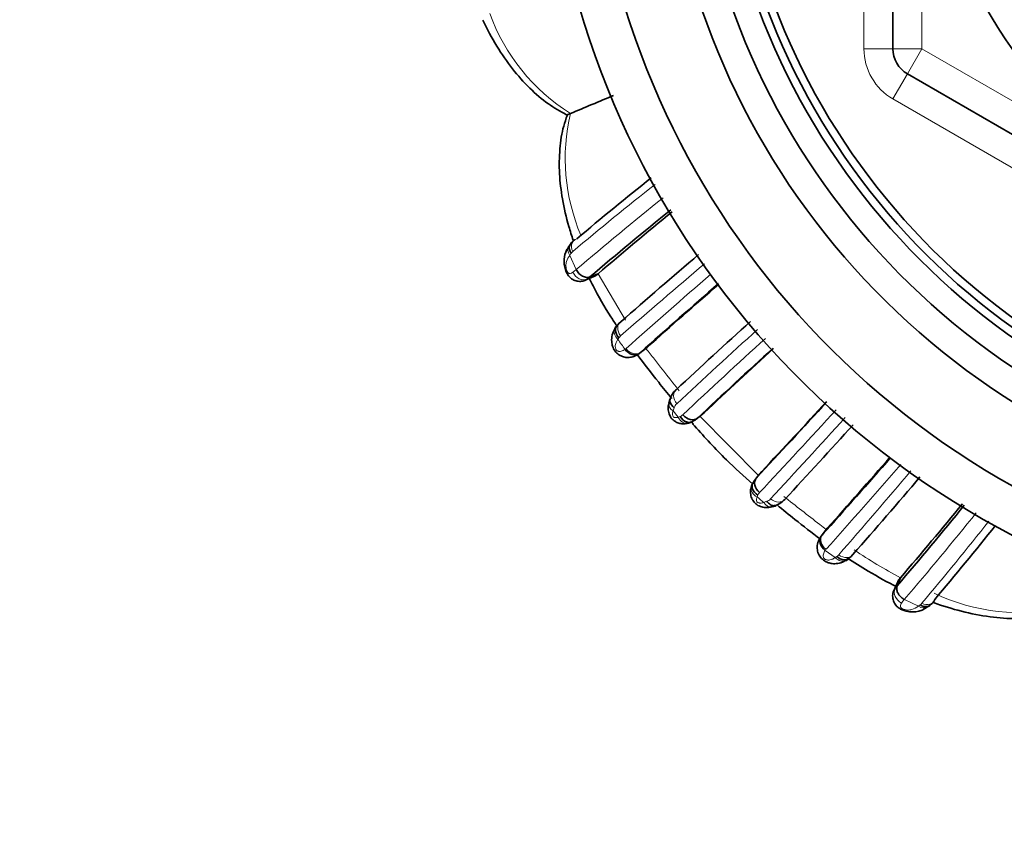
# Model space of a CAD drawing. Units: millimetres. Extents: x 0 to 1570, y 0 to 1903.
# Drawn here: x 548 to 582, y 1635 to 1663 of the extents above; entities that cross this region are included whole.
import ezdxf
from ezdxf import colors
from ezdxf.entities.mleader import LeaderData, LeaderLine
from ezdxf.math import Vec2, Vec3

# ---------------------------------------------------------------- set-up
doc = ezdxf.new("R2010")
doc.units = ezdxf.units.MM
doc.layers.add('DV2_Défaut', color=7, linetype='Continuous')
doc.layers.add('Défaut', color=7, linetype='Continuous')

# ---------------------------------------------------------------- blocks, each defined once
blk = doc.blocks.new('_DOT')
at = {"color": 0}
blk.add_line((0, 0), (-1, 0), dxfattribs=at)
at = {"color": 0, "const_width": 0.333}
blk.add_lwpolyline([(-0.1665, 0, 1), (0.1665, 0, 1)], format="xyb", close=True, dxfattribs=at)
blk = doc.blocks.new('SE1')
at = {"layer": 'DV2_Défaut', "color": 7, "linetype": 'Continuous', "lineweight": 18}
for p, q in [((577.28, 1662.343), (577.28, 1681.973)), ((579.28, 1671.574), (579.28, 1662.343)), ((578.28, 1662.343), (577.28, 1662.343)), ((578.28, 1662.343), (579.28, 1662.343)), ((578.78, 1661.477), (579.28, 1662.343)), ((579.28, 1662.343), (587.275, 1657.727)), ((578.78, 1661.477), (578.28, 1660.611)), ((595.28, 1650.796), (578.28, 1660.611)), ((567.18, 1655.278), (567.137, 1655.219)), ((567.137, 1655.219), (567.361, 1654.726)), ((568.042, 1654.525), (567.741, 1654.399)), ((568.114, 1654.584), (569.062, 1652.98)), ((570.742, 1649.963), (570.702, 1649.855)), ((570.702, 1649.855), (570.88, 1649.637)), ((571.613, 1649.688), (573.658, 1647.618)), ((575.946, 1645.045), (576.286, 1644.796)), ((578.479, 1644.027), (578.349, 1643.728)), ((578.673, 1643.351), (579.157, 1643.123))]:
    blk.add_line(p, q, dxfattribs=at)
at = {"layer": 'DV2_Défaut', "color": 7, "linetype": 'Continuous', "lineweight": 35}
for p, q in [((578.28, 1662.343), (578.28, 1681.973)), ((595.78, 1651.662), (578.78, 1661.477)), ((567.16, 1660.11), (567.159, 1660.109)), ((567.162, 1655.599), (567.083, 1655.495)), ((568.114, 1654.584), (567.834, 1654.473)), ((568.042, 1654.525), (568.114, 1654.584)), ((567.725, 1654.386), (567.969, 1654.491)), ((568.728, 1652.765), (568.691, 1652.685)), ((569.764, 1652.011), (569.532, 1651.833)), ((569.806, 1652.045), (569.574, 1651.866)), ((569.764, 1652.011), (569.806, 1652.045)), ((571.771, 1649.789), (571.539, 1649.603)), ((571.203, 1649.419), (571.38, 1649.474)), ((573.756, 1647.768), (573.568, 1647.54)), ((573.42, 1647.315), (573.389, 1647.213)), ((575.98, 1645.762), (575.802, 1645.53)), ((576.015, 1645.807), (575.837, 1645.574)), ((575.98, 1645.762), (576.015, 1645.807)), ((576.651, 1644.687), (576.727, 1644.73)), ((578.541, 1644.101), (578.426, 1643.824)), ((578.479, 1644.027), (578.541, 1644.101)), ((578.445, 1643.954), (578.3, 1643.63)), ((579.474, 1643.095), (579.541, 1643.146))]:
    blk.add_line(p, q, dxfattribs=at)
blk.add_circle((596.28, 1672.158), 17.01, dxfattribs=at)
for centre, radius, start, end in [((596.28, 1672.158), 30, 33.8782, 326.0751), ((596.28, 1672.158), 28.5, 35.1603, 324.8397), ((596.28, 1672.158), 26, 30.4718, 329.5282), ((596.28, 1672.158), 25, 29.1651, 330.8349), ((596.28, 1672.158), 24.154, 27.9593, 332.0407), ((596.28, 1672.158), 23.876, 27.5404, 332.4596), ((596.28, 1672.158), 23.6, 27.1138, 332.8862), ((579.28, 1662.343), 1, 180, 240), ((366.006, 2142.915), 523.033, 292.61842, 292.79516), ((641.131, 1568.576), 114.214, 128.55598, 130.21613), ((651.448, 1556.594), 128.731, 128.89176, 130.50602), ((655.669, 1552.379), 134.58, 129.16647, 130.58568), ((567.892, 1655.068), 0.906, 131.0245, 147.8124), ((681.15, 1525.69), 169.675, 130.22223, 131.41783), ((705.039, 1501.163), 202.638, 130.93689, 131.95179), ((686.86, 1521.784), 175.127, 130.8673, 131.94325), ((569.406, 1652.318), 0.795, 131.1213, 149.0871), ((724.754, 1485.66), 225.609, 132.14497, 133.02638), ((764.265, 1444.201), 281.662, 132.45242, 133.17616), ((805.2, 1400.476), 341.535, 132.56736, 133.11546), ((571.321, 1650.016), 0.767, 131.6975, 165.5946), ((571.164, 1650.008), 0.622, 153.4682, 168.7399), ((364.58, 1843.508), 286.495, 316.84153, 317.55774), ((347.268, 1860.161), 310.496, 316.83956, 317.44674), ((571.055, 1650.139), 0.722, 286.7328, 315.2368), ((571.222, 1649.927), 0.453, 299.4362, 314.4418), ((406.234, 1803.65), 230.067, 317.02014, 317.88883), ((446.351, 1762.637), 174.557, 317.88466, 319.05475), ((446.503, 1762.184), 174.118, 318.05765, 319.13279), ((574, 1647.092), 0.614, 137.2051, 162.4906), ((573.894, 1647.221), 0.456, 135.6055, 140.1166), ((451.296, 1755.954), 167.655, 318.51896, 319.72726), ((573.965, 1647.332), 0.789, 285.9982, 317.7078), ((574.026, 1647.149), 0.606, 277.3695, 291.7889), ((481.159, 1727.162), 128.086, 319.40974, 321.02761), ((477.883, 1730.552), 132.686, 319.34199, 320.77673), ((491.814, 1717.819), 115.206, 319.73148, 321.37183), ((576.291, 1645.403), 0.789, 300.3749, 318.9454), ((578.955, 1643.767), 0.848, 247.5961, 307.9469), ((579.087, 1643.762), 0.771, 302.6668, 320.3349)]:
    blk.add_arc(centre, radius, start, end, dxfattribs=at)
at = {"layer": 'DV2_Défaut', "color": 7, "linetype": 'Continuous', "lineweight": 18}
for centre, radius, start, end in [((570.821, 1665.905), 6.855, 199.989, 237.7217), ((579.28, 1662.343), 2, 180, 240), ((573.782, 1658.564), 6.8, 166.8687, 202.9782), ((636.653, 1573.091), 107.632, 128.20936, 130.15756), ((644.486, 1564.526), 118.677, 128.65503, 130.53176), ((567.44, 1655.122), 0.302, 130.8942, 147.7731), ((708.847, 1492.094), 212.837, 130.08869, 131.1157), ((561.062, 1662.629), 10.107, 307.7113, 308.5589), ((769.945, 1426.265), 302.165, 130.92505, 131.66333), ((706.489, 1505.414), 198.339, 132.06336, 133.15595), ((570.158, 1651.408), 1.64, 143.8299, 146.1929), ((584.403, 1663.468), 19.179, 215.5356, 216.81), ((569.08, 1652.225), 0.288, 131.2254, 148.3698), ((739.317, 1470.934), 245.525, 132.36071, 133.2655), ((568.874, 1652.236), 0.312, 303.6034, 311.2679), ((569.26, 1652.22), 0.473, 305.0958, 309.9395), ((590.372, 1668.006), 26.087, 217.8155, 218.8588), ((642.434, 1707.299), 91.304, 217.56227, 218.43136), ((571.047, 1649.869), 0.32, 133.4003, 162.8008), ((384.663, 1824.524), 259.285, 316.8024, 317.66159), ((570.756, 1650.065), 0.445, 286.1988, 295.3292), ((570.859, 1649.903), 0.256, 290.0046, 314.8398), ((424.278, 1786.829), 205.029, 316.93121, 317.99422), ((406.224, 1797.444), 228.099, 318.08949, 319.06915), ((413.033, 1787.917), 217.137, 318.80022, 319.80684), ((573.894, 1647.221), 0.456, 140.1166, 155.1373), ((574.135, 1646.707), 0.567, 154.5214, 161.4148), ((590.495, 1667.055), 26.311, 230.0424, 230.6905), ((573.864, 1646.858), 0.257, 135.2386, 158.9837), ((573.554, 1647.556), 0.901, 287.6174, 294.4983), ((573.831, 1647.034), 0.313, 288.0042, 316.7281), ((639.209, 1728.599), 104.207, 231.62502, 232.49164), ((484.811, 1723.665), 123.533, 319.44733, 321.24555), ((494.071, 1715.167), 111.517, 319.82175, 321.70372), ((581.942, 1653.566), 9.821, 230.9885, 232.6234), ((576.19, 1645.261), 0.472, 138.3636, 145.2236), ((576.211, 1644.871), 0.318, 138.7004, 146.8009), ((586.052, 1658.4), 16.152, 235.6855, 242.2872), ((575.393, 1646.151), 1.623, 303.3647, 305.7995), ((576.191, 1645.085), 0.293, 301.217, 318.6728), ((586.984, 1636.719), 10.633, 141.4151, 142.2484), ((582.718, 1649.997), 7.107, 244.869, 282.1024), ((577.642, 1645.155), 2.535, 306.7101, 308.4014), ((579.062, 1643.401), 0.28, 303.6162, 319.5097)]:
    blk.add_arc(centre, radius, start, end, dxfattribs=at)
for centre, major_axis, ratio, start_param, end_param in [((567.437, 1655.304), (0.33, -0.226), 0.691705, 3.154386, 4.190292), ((569.042, 1652.486), (0.337, -0.216), 0.713374, 3.214071, 4.412869), ((570.939, 1650.035), (0.388, -0.097), 0.654489, 3.146722, 4.22652), ((571.116, 1649.818), (-0.104, 0.386), 0.716732, 1.859827, 3.071042), ((573.782, 1647.121), (0.383, -0.116), 0.719633, 3.232947, 4.43879), ((574.008, 1646.933), (-0.107, 0.386), 0.664203, 2.034983, 3.102293), ((576.452, 1645.042), (-0.213, 0.338), 0.711825, 1.873921, 3.074008), ((579.248, 1643.419), (-0.235, 0.324), 0.699925, 2.056489, 3.112808)]:
    blk.add_ellipse(centre, major_axis=major_axis, ratio=ratio, start_param=start_param, end_param=end_param, dxfattribs=at)
at = {"layer": 'DV2_Défaut', "color": 7, "linetype": 'Continuous', "lineweight": 35}
for centre, major_axis, ratio, start_param, end_param in [((569.042, 1652.486), (0.337, -0.216), 0.713374, 3.156116, 3.214071), ((571.116, 1649.818), (-0.104, 0.386), 0.716732, 3.071042, 3.12984), ((573.782, 1647.121), (0.383, -0.116), 0.719633, 3.155931, 3.232947), ((574.008, 1646.933), (-0.107, 0.386), 0.664203, 3.102293, 3.139389), ((576.452, 1645.042), (-0.213, 0.338), 0.711825, 3.074008, 3.125989)]:
    blk.add_ellipse(centre, major_axis=major_axis, ratio=ratio, start_param=start_param, end_param=end_param, dxfattribs=at)
for points, knots in [([(564.143, 1663.33), (564.289, 1663.022), (564.601, 1662.441), (565.141, 1661.648), (565.735, 1660.983), (566.378, 1660.432), (566.803, 1660.19), (567.043, 1660.057)], [0, 0, 0, 0, 0.2238011, 0.4342041, 0.6351566, 0.8266528, 1, 1, 1, 1]), ([(567.055, 1660.058), (567.005, 1659.92), (566.881, 1659.571), (566.78, 1658.873), (566.766, 1658.033), (566.877, 1657.133), (567.054, 1656.369), (567.203, 1655.899), (567.257, 1655.743)], [0, 0, 0, 0, 0.094166, 0.279795, 0.475722, 0.672282, 0.890668, 1, 1, 1, 1]), ([(567.159, 1660.109), (567.12, 1660.093), (567.091, 1660.081), (567.05, 1660.064), (567.038, 1660.059), (567.033, 1660.056), (567.032, 1660.056), (567.032, 1660.056)], [0, 0, 0, 0, 0.433913, 0.433913, 0.867827, 0.867827, 1, 1, 1, 1]), ([(567.158, 1655.599), (567.145, 1655.58), (567.135, 1655.559), (567.11, 1655.463), (567.131, 1655.371), (567.184, 1655.284)], [0, 0, 0, 0, 0.23463, 0.23463, 1, 1, 1, 1]), ([(567.113, 1655.521), (567.08, 1655.477), (566.997, 1655.363), (566.935, 1655.122), (566.945, 1654.872), (566.999, 1654.67), (567.091, 1654.504), (567.228, 1654.379), (567.39, 1654.322), (567.55, 1654.318), (567.684, 1654.358), (567.764, 1654.406), (567.796, 1654.43), (567.803, 1654.435), (567.805, 1654.437), (567.805, 1654.437), (567.806, 1654.437), (567.806, 1654.437), (567.823, 1654.451), (567.832, 1654.458), (567.847, 1654.47)], [0, 0, 0, 0, 0.08555, 0.25582, 0.375016, 0.466838, 0.551811, 0.648411, 0.728929, 0.803193, 0.888067, 0.938941, 0.949035, 0.951047, 0.952166, 0.952375, 0.952416, 0.95243, 0.952435, 1, 1, 1, 1]), ([(567.361, 1654.726), (567.408, 1654.632), (567.488, 1654.549), (567.664, 1654.455), (567.76, 1654.445), (567.834, 1654.473)], [0, 0, 0, 0, 0.5, 0.5, 1, 1, 1, 1]), ([(567.81, 1654.423), (567.853, 1654.336), (568.082, 1653.883), (568.401, 1653.332), (568.696, 1652.882), (568.767, 1652.776)], [0, 0, 0, 0, 0.152782, 0.801102, 1, 1, 1, 1]), ([(568.707, 1652.696), (568.693, 1652.677), (568.64, 1652.604), (568.581, 1652.426), (568.578, 1652.218), (568.627, 1652.033), (568.721, 1651.876), (568.867, 1651.76), (569.029, 1651.699), (569.197, 1651.692), (569.362, 1651.729), (569.512, 1651.816), (569.576, 1651.863), (569.606, 1651.886)], [0, 0, 0, 0, 0.037948, 0.174216, 0.288181, 0.369954, 0.465634, 0.5565, 0.64588, 0.727911, 0.817328, 0.925105, 1, 1, 1, 1]), ([(568.834, 1652.376), (568.762, 1652.451), (568.717, 1652.544), (568.711, 1652.678), (568.723, 1652.724), (568.747, 1652.761)], [0, 0, 0, 0, 0.626361, 0.626361, 1, 1, 1, 1]), ([(569.047, 1651.976), (569.11, 1651.891), (569.199, 1651.825), (569.379, 1651.771), (569.468, 1651.784), (569.532, 1651.833)], [0, 0, 0, 0, 0.5, 0.5, 1, 1, 1, 1]), ([(569.466, 1651.795), (569.707, 1651.473), (570.101, 1650.966), (570.502, 1650.465), (570.653, 1650.279)], [0, 0, 0, 0, 0.626555, 1, 1, 1, 1]), ([(570.561, 1650.126), (570.546, 1650.075), (570.519, 1649.977), (570.541, 1649.803), (570.607, 1649.637), (570.713, 1649.522), (570.839, 1649.448), (570.966, 1649.411), (571.102, 1649.406), (571.175, 1649.424), (571.216, 1649.434)], [0, 0, 0, 0, 0.130466, 0.287841, 0.424036, 0.568964, 0.661635, 0.782961, 0.897149, 1, 1, 1, 1]), ([(570.602, 1650.274), (570.591, 1650.244), (570.588, 1650.21), (570.607, 1650.101), (570.661, 1650.023), (570.741, 1649.964)], [0, 0, 0, 0, 0.312723, 0.312723, 1, 1, 1, 1]), ([(571.325, 1649.471), (571.275, 1649.452), (571.217, 1649.453), (571.078, 1649.503), (570.999, 1649.572), (570.946, 1649.662)], [0, 0, 0, 0, 0.4152947, 0.4152947, 1, 1, 1, 1]), ([(571.539, 1649.603), (571.478, 1649.554), (571.388, 1649.538), (571.202, 1649.582), (571.108, 1649.641), (571.039, 1649.721)], [0, 0, 0, 0, 0.5, 0.5, 1, 1, 1, 1]), ([(571.353, 1649.442), (571.383, 1649.407), (571.763, 1648.97), (572.438, 1648.241), (573.137, 1647.601), (573.447, 1647.328)], [0, 0, 0, 0, 0.0465065, 0.5832878, 1, 1, 1, 1]), ([(573.681, 1647.039), (573.601, 1647.109), (573.542, 1647.204), (573.5, 1647.389), (573.517, 1647.479), (573.568, 1647.54)], [0, 0, 0, 0, 0.5, 0.5, 1, 1, 1, 1]), ([(573.401, 1647.232), (573.396, 1647.217), (573.367, 1647.143), (573.363, 1646.984), (573.418, 1646.807), (573.518, 1646.665), (573.641, 1646.582), (573.778, 1646.534), (573.921, 1646.516), (574.046, 1646.525), (574.104, 1646.547), (574.114, 1646.55)], [0, 0, 0, 0, 0.038992, 0.225182, 0.362594, 0.483618, 0.626342, 0.704333, 0.828747, 0.976073, 1, 1, 1, 1]), ([(573.623, 1646.951), (573.534, 1647.005), (573.466, 1647.085), (573.417, 1647.225), (573.418, 1647.284), (573.437, 1647.334)], [0, 0, 0, 0, 0.583995, 0.583995, 1, 1, 1, 1]), ([(574.248, 1646.597), (574.241, 1646.595), (574.217, 1646.588), (574.173, 1646.583), (574.114, 1646.593), (574.05, 1646.621), (573.985, 1646.668), (573.947, 1646.713), (573.928, 1646.736)], [0, 0, 0, 0, 0.069093, 0.233332, 0.408741, 0.595261, 0.79282, 1, 1, 1, 1]), ([(574.286, 1646.611), (574.489, 1646.443), (574.98, 1646.043), (575.481, 1645.654), (575.779, 1645.434)], [0, 0, 0, 0, 0.415296, 1, 1, 1, 1]), ([(575.795, 1645.504), (575.76, 1645.456), (575.698, 1645.366), (575.656, 1645.164), (575.684, 1644.967), (575.774, 1644.799), (575.904, 1644.681), (576.048, 1644.614), (576.204, 1644.58), (576.388, 1644.584), (576.557, 1644.636), (576.632, 1644.687), (576.659, 1644.705)], [0, 0, 0, 0, 0.109867, 0.236736, 0.341326, 0.444975, 0.546635, 0.622231, 0.702438, 0.811499, 0.943623, 1, 1, 1, 1]), ([(575.802, 1645.53), (575.754, 1645.466), (575.741, 1645.377), (575.794, 1645.197), (575.86, 1645.108), (575.946, 1645.045)], [0, 0, 0, 0, 0.5, 0.5, 1, 1, 1, 1]), ([(576.727, 1644.746), (576.689, 1644.722), (576.643, 1644.711), (576.51, 1644.718), (576.417, 1644.763), (576.343, 1644.835)], [0, 0, 0, 0, 0.374118, 0.374118, 1, 1, 1, 1]), ([(576.694, 1644.791), (576.935, 1644.632), (577.503, 1644.273), (578.091, 1643.949), (578.433, 1643.779)], [0, 0, 0, 0, 0.430339, 1, 1, 1, 1]), ([(578.441, 1643.942), (578.442, 1643.952), (578.448, 1643.981), (578.466, 1644.008), (578.479, 1644.027)], [0, 0, 0, 0, 0.327692, 1, 1, 1, 1]), ([(578.352, 1643.725), (578.326, 1643.684), (578.276, 1643.601), (578.261, 1643.435), (578.301, 1643.261), (578.396, 1643.123), (578.516, 1643.031), (578.589, 1643), (578.632, 1642.984)], [0, 0, 0, 0, 0.147494, 0.350812, 0.527855, 0.731601, 0.869878, 1, 1, 1, 1]), ([(578.673, 1643.351), (578.655, 1643.361), (578.62, 1643.382), (578.57, 1643.42), (578.525, 1643.464), (578.486, 1643.512), (578.454, 1643.564), (578.43, 1643.617), (578.414, 1643.672), (578.408, 1643.725), (578.411, 1643.777), (578.421, 1643.808), (578.426, 1643.824)], [0, 0, 0, 0, 0.096322, 0.193448, 0.291385, 0.39014, 0.489715, 0.590117, 0.691345, 0.793402, 0.896287, 1, 1, 1, 1]), ([(579.543, 1643.142), (579.522, 1643.127), (579.498, 1643.116), (579.396, 1643.092), (579.301, 1643.113), (579.217, 1643.168)], [0, 0, 0, 0, 0.25703, 0.25703, 1, 1, 1, 1]), ([(579.677, 1643.244), (579.996, 1643.128), (580.643, 1642.928), (581.603, 1642.738), (582.525, 1642.667), (583.354, 1642.731), (583.917, 1642.829), (584.151, 1642.926), (584.162, 1642.931)], [0, 0, 0, 0, 0.2163766, 0.4332862, 0.6333263, 0.8185669, 0.9923443, 1, 1, 1, 1])]:
    blk.add_open_spline(points, degree=3, knots=knots, dxfattribs=at)
at = {"layer": 'DV2_Défaut', "color": 7, "linetype": 'Continuous', "lineweight": 18}
for points, knots in [([(567.386, 1655.792), (567.303, 1655.773), (567.239, 1655.713), (567.186, 1655.549), (567.197, 1655.446), (567.242, 1655.351)], [0, 0, 0, 0, 0.5, 0.5, 1, 1, 1, 1]), ([(567.137, 1655.219), (567.09, 1655.156), (567.052, 1655.089), (567.028, 1655.012), (567.015, 1654.967), (567.007, 1654.917), (567.007, 1654.862), (567.007, 1654.828), (567.01, 1654.792), (567.018, 1654.754), (567.022, 1654.738), (567.026, 1654.72), (567.032, 1654.703), (567.038, 1654.689), (567.044, 1654.675), (567.051, 1654.662), (567.057, 1654.65), (567.064, 1654.64), (567.071, 1654.631), (567.078, 1654.622), (567.086, 1654.614), (567.094, 1654.609), (567.104, 1654.602), (567.113, 1654.599), (567.122, 1654.597), (567.134, 1654.595), (567.146, 1654.594), (567.157, 1654.596), (567.187, 1654.599), (567.216, 1654.613), (567.244, 1654.634)], [0, 0, 0, 0, 0.292274, 0.292274, 0.292274, 0.465878, 0.465878, 0.465878, 0.57171, 0.57171, 0.57171, 0.618605, 0.618605, 0.618605, 0.658441, 0.658441, 0.658441, 0.693351, 0.693351, 0.693351, 0.730077, 0.730077, 0.730077, 0.778355, 0.778355, 0.778355, 0.838573, 0.838573, 0.838573, 1, 1, 1, 1]), ([(567.244, 1654.634), (567.29, 1654.539), (567.371, 1654.458), (567.556, 1654.37), (567.659, 1654.365), (567.741, 1654.399)], [0, 0, 0, 0, 0.5, 0.5, 1, 1, 1, 1]), ([(567.834, 1654.473), (567.834, 1654.473), (567.834, 1654.473), (567.834, 1654.473), (567.824, 1654.465), (567.815, 1654.458), (567.806, 1654.451), (567.794, 1654.442), (567.783, 1654.433), (567.773, 1654.424), (567.762, 1654.416), (567.751, 1654.407), (567.741, 1654.399), (567.741, 1654.399), (567.741, 1654.399), (567.741, 1654.399)], [0, 0, 0, 0, 0.000313, 0.000313, 0.000313, 0.288585, 0.288585, 0.288585, 0.644186, 0.644186, 0.644186, 0.999687, 0.999687, 0.999687, 1, 1, 1, 1]), ([(568.89, 1652.442), (568.825, 1652.526), (568.789, 1652.629), (568.794, 1652.81), (568.835, 1652.888), (568.902, 1652.93)], [0, 0, 0, 0, 0.5, 0.5, 1, 1, 1, 1]), ([(568.795, 1652.32), (568.791, 1652.315), (568.788, 1652.31), (568.784, 1652.304), (568.764, 1652.275), (568.747, 1652.244), (568.733, 1652.211), (568.716, 1652.167), (568.705, 1652.119), (568.709, 1652.065), (568.71, 1652.05), (568.712, 1652.034), (568.717, 1652.017), (568.72, 1652.004), (568.725, 1651.99), (568.732, 1651.976), (568.735, 1651.971), (568.739, 1651.965), (568.742, 1651.959), (568.747, 1651.953), (568.752, 1651.947), (568.758, 1651.942), (568.759, 1651.941), (568.76, 1651.94), (568.761, 1651.939), (568.771, 1651.931), (568.781, 1651.924), (568.791, 1651.919), (568.806, 1651.912), (568.82, 1651.908), (568.834, 1651.906), (568.862, 1651.902), (568.888, 1651.905), (568.913, 1651.911), (568.96, 1651.922), (569.004, 1651.946), (569.047, 1651.976)], [0, 0, 0, 0, 0.028478, 0.028478, 0.028478, 0.182731, 0.182731, 0.182731, 0.390246, 0.390246, 0.390246, 0.448312, 0.448312, 0.448312, 0.494554, 0.494554, 0.494554, 0.514099, 0.514099, 0.514099, 0.53709, 0.53709, 0.53709, 0.54212, 0.54212, 0.54212, 0.58255, 0.58255, 0.58255, 0.643751, 0.643751, 0.643751, 0.767662, 0.767662, 0.767662, 1, 1, 1, 1]), ([(569.574, 1651.866), (569.512, 1651.818), (569.422, 1651.805), (569.238, 1651.855), (569.146, 1651.918), (569.08, 1652.001)], [0, 0, 0, 0, 0.5, 0.5, 1, 1, 1, 1]), ([(570.828, 1650.101), (570.761, 1650.182), (570.72, 1650.282), (570.715, 1650.463), (570.75, 1650.543), (570.813, 1650.59)], [0, 0, 0, 0, 0.5, 0.5, 1, 1, 1, 1]), ([(570.702, 1649.855), (570.7, 1649.848), (570.697, 1649.84), (570.695, 1649.833), (570.687, 1649.802), (570.681, 1649.769), (570.683, 1649.733), (570.684, 1649.721), (570.685, 1649.709), (570.688, 1649.697), (570.691, 1649.685), (570.695, 1649.672), (570.702, 1649.66), (570.703, 1649.657), (570.705, 1649.654), (570.708, 1649.651), (570.711, 1649.648), (570.714, 1649.645), (570.717, 1649.642), (570.724, 1649.637), (570.732, 1649.633), (570.739, 1649.63), (570.751, 1649.624), (570.763, 1649.622), (570.775, 1649.621), (570.802, 1649.618), (570.827, 1649.622), (570.852, 1649.628), (570.861, 1649.631), (570.871, 1649.634), (570.88, 1649.637)], [0, 0, 0, 0, 0.064231, 0.064231, 0.064231, 0.325978, 0.325978, 0.325978, 0.412497, 0.412497, 0.412497, 0.496337, 0.496337, 0.496337, 0.518147, 0.518147, 0.518147, 0.54418, 0.54418, 0.54418, 0.599539, 0.599539, 0.599539, 0.693584, 0.693584, 0.693584, 0.915128, 0.915128, 0.915128, 1, 1, 1, 1]), ([(573.598, 1646.887), (573.593, 1646.876), (573.59, 1646.864), (573.586, 1646.853), (573.58, 1646.827), (573.576, 1646.801), (573.578, 1646.773), (573.579, 1646.76), (573.582, 1646.748), (573.587, 1646.735), (573.59, 1646.727), (573.595, 1646.719), (573.6, 1646.712), (573.603, 1646.708), (573.606, 1646.705), (573.61, 1646.702), (573.614, 1646.698), (573.619, 1646.695), (573.624, 1646.692), (573.638, 1646.686), (573.652, 1646.682), (573.665, 1646.679), (573.679, 1646.676), (573.692, 1646.675), (573.705, 1646.675), (573.749, 1646.674), (573.789, 1646.684), (573.827, 1646.697)], [0, 0, 0, 0, 0.098095, 0.098095, 0.098095, 0.311261, 0.311261, 0.311261, 0.403402, 0.403402, 0.403402, 0.457337, 0.457337, 0.457337, 0.483199, 0.483199, 0.483199, 0.515504, 0.515504, 0.515504, 0.602185, 0.602185, 0.602185, 0.691731, 0.691731, 0.691731, 1, 1, 1, 1]), ([(574.549, 1646.804), (574.502, 1646.741), (574.422, 1646.706), (574.24, 1646.711), (574.14, 1646.752), (574.059, 1646.82)], [0, 0, 0, 0, 0.5, 0.5, 1, 1, 1, 1]), ([(575.973, 1645.081), (575.89, 1645.147), (575.827, 1645.239), (575.776, 1645.422), (575.789, 1645.512), (575.837, 1645.574)], [0, 0, 0, 0, 0.5, 0.5, 1, 1, 1, 1]), ([(575.946, 1645.045), (575.916, 1645.003), (575.893, 1644.959), (575.882, 1644.914), (575.876, 1644.888), (575.873, 1644.862), (575.876, 1644.835), (575.878, 1644.821), (575.882, 1644.807), (575.89, 1644.792), (575.894, 1644.782), (575.901, 1644.772), (575.909, 1644.763), (575.913, 1644.758), (575.918, 1644.753), (575.923, 1644.749), (575.925, 1644.747), (575.927, 1644.746), (575.929, 1644.744), (575.934, 1644.741), (575.94, 1644.737), (575.945, 1644.734), (575.959, 1644.727), (575.972, 1644.723), (575.985, 1644.719), (576.002, 1644.715), (576.018, 1644.713), (576.033, 1644.711), (576.087, 1644.708), (576.135, 1644.719), (576.178, 1644.736), (576.211, 1644.749), (576.242, 1644.766), (576.271, 1644.786), (576.276, 1644.789), (576.281, 1644.792), (576.286, 1644.796)], [0, 0, 0, 0, 0.229871, 0.229871, 0.229871, 0.355156, 0.355156, 0.355156, 0.416555, 0.416555, 0.416555, 0.45686, 0.45686, 0.45686, 0.477564, 0.477564, 0.477564, 0.484373, 0.484373, 0.484373, 0.503936, 0.503936, 0.503936, 0.550322, 0.550322, 0.550322, 0.608393, 0.608393, 0.608393, 0.818875, 0.818875, 0.818875, 0.974748, 0.974748, 0.974748, 1, 1, 1, 1]), ([(576.899, 1644.903), (576.857, 1644.836), (576.779, 1644.796), (576.598, 1644.791), (576.495, 1644.828), (576.411, 1644.892)], [0, 0, 0, 0, 0.5, 0.5, 1, 1, 1, 1]), ([(578.349, 1643.728), (578.314, 1643.646), (578.318, 1643.544), (578.403, 1643.359), (578.483, 1643.277), (578.577, 1643.229)], [0, 0, 0, 0, 0.5, 0.5, 1, 1, 1, 1]), ([(578.349, 1643.728), (578.349, 1643.728), (578.349, 1643.728), (578.349, 1643.728), (578.358, 1643.738), (578.366, 1643.749), (578.375, 1643.76), (578.384, 1643.771), (578.393, 1643.783), (578.402, 1643.794), (578.41, 1643.804), (578.418, 1643.814), (578.426, 1643.824), (578.426, 1643.824), (578.426, 1643.824), (578.426, 1643.824)], [0, 0, 0, 0, 0.000303, 0.000303, 0.000303, 0.353707, 0.353707, 0.353707, 0.707205, 0.707205, 0.707205, 0.999697, 0.999697, 0.999697, 1, 1, 1, 1]), ([(578.577, 1643.229), (578.557, 1643.203), (578.543, 1643.175), (578.539, 1643.147), (578.537, 1643.134), (578.536, 1643.122), (578.538, 1643.109), (578.54, 1643.099), (578.543, 1643.088), (578.55, 1643.077), (578.555, 1643.07), (578.562, 1643.062), (578.57, 1643.054), (578.579, 1643.047), (578.589, 1643.04), (578.6, 1643.034), (578.612, 1643.027), (578.626, 1643.02), (578.639, 1643.015), (578.655, 1643.008), (578.672, 1643.004), (578.688, 1643), (578.722, 1642.992), (578.755, 1642.988), (578.785, 1642.987), (578.838, 1642.985), (578.887, 1642.991), (578.93, 1643.003), (579.016, 1643.026), (579.09, 1643.068), (579.157, 1643.123)], [0, 0, 0, 0, 0.150938, 0.150938, 0.150938, 0.21531, 0.21531, 0.21531, 0.267375, 0.267375, 0.267375, 0.303317, 0.303317, 0.303317, 0.33739, 0.33739, 0.33739, 0.375581, 0.375581, 0.375581, 0.419944, 0.419944, 0.419944, 0.514045, 0.514045, 0.514045, 0.677827, 0.677827, 0.677827, 1, 1, 1, 1]), ([(579.672, 1643.261), (579.643, 1643.226), (579.602, 1643.199), (579.472, 1643.16), (579.369, 1643.173), (579.275, 1643.22)], [0, 0, 0, 0, 0.363797, 0.363797, 1, 1, 1, 1])]:
    blk.add_open_spline(points, degree=3, knots=knots, dxfattribs=at)
at = {"layer": 'DV2_Défaut', "color": 7, "linetype": 'Continuous', "lineweight": 35}
for points in [[(567.969, 1654.491), (567.994, 1654.494), (568.018, 1654.505), (568.042, 1654.525)], [(579.72, 1643.353), (579.711, 1643.319), (579.694, 1643.287), (579.672, 1643.261)]]:
    blk.add_open_spline(points, degree=3, dxfattribs=at)
at = {"layer": 'DV2_Défaut', "color": 7, "linetype": 'Continuous', "lineweight": 18}
for points in [[(567.741, 1654.399), (567.708, 1654.373), (567.676, 1654.357), (567.645, 1654.351)], [(578.301, 1643.632), (578.308, 1643.664), (578.324, 1643.695), (578.349, 1643.728)]]:
    blk.add_open_spline(points, degree=3, dxfattribs=at)

msp = doc.modelspace()

# ---------------------------------------------------------------- block references
at = {"layer": 'Défaut'}
msp.add_blockref('SE1', (0, 0), dxfattribs=at)

# ---------------------------------------------------------------- leaders
at = {"layer": 'Défaut', "color": 7, "linetype": 'Continuous', "lineweight": 18}
ml = msp.add_multileader_mtext('Standard', dxfattribs=at)
ml.set_content('{\\pxsm0.9;\\fSolid Edge ISO|b1||i0||c0|p34;\\W1.;18/09/2017\\P}', color=256)
ml.set_leader_properties()
ml.set_arrow_properties(name='DOT')
ml.build(insert=Vec2(0, 0))
ml.multileader.update_dxf_attribs({"leader_type": 0, "dogleg_length": 0, "arrow_head_size": 12})
ctx = ml.context
ctx.base_point, ctx.char_height, ctx.arrow_head_size, ctx.landing_gap_size = Vec3(1142.326, 1896.123), 12, 12, 4.2
notes = []
notes.append((ctx, [(0, (0, 0, 0), (0, 0), (1, 0), 1, [])]))
ctx.mtext.insert = Vec3(1144.326, 1902.244)
for ctx, leaders in notes:
    for number, flags, end, landing, length, lines in leaders:
        leader = LeaderData()
        leader.index, (leader.has_last_leader_line, leader.has_dogleg_vector, leader.attachment_direction) = number, flags
        leader.last_leader_point, leader.dogleg_vector, leader.dogleg_length = Vec3(end), Vec3(landing), length
        for number, points, colour, breaks in lines:
            line = LeaderLine()
            line.index, line.vertices, line.color, line.breaks = number, Vec3.list(points), colors.encode_raw_color(colour), breaks
            leader.lines.append(line)
        ctx.leaders.append(leader)

doc.saveas('drawing.dxf')
